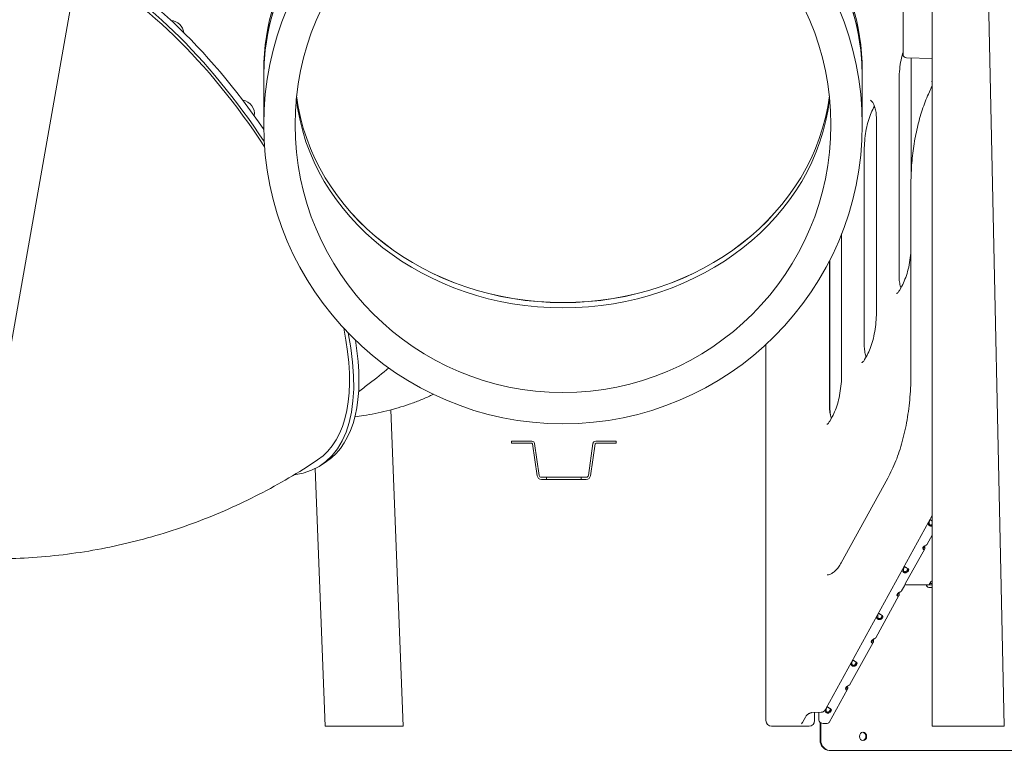
# Model space of a CAD drawing. Units: millimetres. Extents: x -22838 to 20263, y -9965 to 8814.
# Drawn here: x -6082 to -4668, y 527 to 1577 of the extents above; entities that cross this region are included whole.
import ezdxf

# ---------------------------------------------------------------- set-up
doc = ezdxf.new("R2010")
doc.units = ezdxf.units.MM

msp = doc.modelspace()

# ---------------------------------------------------------------- linework, layer by layer
at = {"color": 0, "linetype": 'Continuous', "lineweight": 0, "extrusion": (0, 1, 0)}
for p, q in [((-4667.6, 561.4), (-4713.3, 2685.1)), ((-4771.1, 2497.4), (-4771.1, 561.4)), ((-6191.6, 561.4), (-5869.8, 2387.4)), ((-4771.1, 1521.4), (-4808.2, 1522.4)), ((-4801.4, 1522.2), (-4801.4, 1355.4)), ((-5731.7, 1503.8), (-5731.7, 1496.3)), ((-4871.7, 1503.8), (-4871.7, 1496.3)), ((-5731.7, 1496.3), (-5731.7, 1426.2)), ((-4871.7, 1426.2), (-4871.7, 1496.3)), ((-4818.8, 1488.6), (-4818.8, 1208.4)), ((-4771.1, 1482.7), (-4776.7, 1470.3)), ((-4854.1, 1453), (-4855.4, 1450.6)), ((-4851.4, 1436.4), (-4851.4, 1156.1)), ((-4868.8, 1389.3), (-4868.8, 1109)), ((-4801.8, 1339.2), (-4801.8, 1068.5)), ((-4901.4, 1269.3), (-4901.4, 1067.6)), ((-4918.8, 1230.7), (-4918.8, 1020.5)), ((-4918.5, 1221.7), (-4918.5, 1028.3)), ((-4814.8, 1194.2), (-4818.3, 1187.8)), ((-5010, 569.4), (-5010, 1110.3)), ((-4864.8, 1094.8), (-4868.3, 1088.5)), ((-5549, 1016.2), (-5531.1, 561.4)), ((-4914.8, 1006.3), (-4918.3, 1000)), ((-5346.4, 971.2), (-5375.5, 971.2)), ((-5375.5, 971.2), (-5375.5, 968.2)), ((-5346.4, 968.2), (-5375.5, 968.2)), ((-5338.7, 921.3), (-5345.4, 967.3)), ((-5335.8, 921.7), (-5342.4, 967.7)), ((-5258.6, 967.7), (-5265.2, 921.7)), ((-5255.6, 967.3), (-5262.3, 921.3)), ((-5225.5, 971.2), (-5254.6, 971.2)), ((-5225.5, 968.2), (-5254.6, 968.2)), ((-5225.5, 971.2), (-5225.5, 968.2)), ((-5641.7, 941.8), (-5649.2, 936.8)), ((-5657.8, 931.8), (-5643.2, 561.4)), ((-5325.5, 919.2), (-5332.8, 919.2)), ((-5325.5, 916.2), (-5332.8, 916.2)), ((-5325.5, 916.2), (-5325.5, 919.2)), ((-5325.5, 919.2), (-5275.5, 919.2)), ((-5325.5, 916.2), (-5275.5, 916.2)), ((-5268.2, 919.2), (-5275.5, 919.2)), ((-5275.5, 916.2), (-5275.5, 919.2)), ((-5268.2, 916.2), (-5275.5, 916.2)), ((-4834.9, 918.2), (-4901.9, 796.3)), ((-4923.9, 586.4), (-4771.1, 864.1)), ((-4771.5, 849.4), (-4772.1, 850.6)), ((-4771.1, 851.6), (-4771.2, 851.4)), ((-4778.3, 823.1), (-4771.1, 836.1)), ((-4809.8, 765.9), (-4782, 816.4)), ((-4781.7, 819.3), (-4783.1, 819.3)), ((-4808.5, 782.2), (-4809.1, 783.4)), ((-4806.1, 787.9), (-4808.2, 784.1)), ((-4810, 765.5), (-4811.2, 763.2)), ((-4810.4, 764.7), (-4775.4, 764.7)), ((-4775.4, 764.7), (-4773.6, 764.7)), ((-4774.5, 766.7), (-4773.6, 766.7)), ((-4773.6, 766.7), (-4771.1, 766.7)), ((-4773.6, 764.7), (-4771.1, 764.7)), ((-4818.7, 752), (-4820.1, 752)), ((-4815.3, 755.8), (-4811.2, 763.2)), ((-4776.2, 760.9), (-4771.1, 760.9)), ((-4852.3, 688.6), (-4819, 749.1)), ((-4845.5, 714.9), (-4846.1, 716.1)), ((-4843.1, 720.7), (-4845.2, 716.9)), ((-4889.3, 621.4), (-4856, 681.9)), ((-4855.7, 684.8), (-4857.1, 684.8)), ((-4880.1, 653.5), (-4882.2, 649.6)), ((-4882.5, 647.7), (-4883.1, 648.9)), ((-4919.4, 566.6), (-4893, 614.6)), ((-4892.7, 617.5), (-4894.1, 617.5)), ((-4930.5, 581.4), (-4944.2, 580.8)), ((-4940.1, 569.4), (-4940.1, 581)), ((-4934, 569.6), (-4934, 581.3)), ((-4919.6, 580.4), (-4920.1, 581.6)), ((-4917.1, 586.2), (-4919.2, 582.4)), ((-4953.3, 574.3), (-4956.9, 567.8)), ((-4933.6, 568.7), (-4934, 569.6)), ((-4932.2, 567), (-4932.2, 541.6)), ((-4931.2, 566.2), (-4931.2, 541.6)), ((-5643.2, 561.4), (-5607.7, 561.4)), ((-5607.7, 561.4), (-5531.1, 561.4)), ((-5000.4, 561.4), (-5002, 561.4)), ((-5000.4, 561.4), (-4982.8, 561.4)), ((-4982.8, 561.4), (-4962.8, 561.4)), ((-4959.7, 561.4), (-4950.1, 561.4)), ((-4948.1, 561.4), (-4950.1, 561.4)), ((-4922, 565.2), (-4927.9, 565.2)), ((-4771.1, 561.4), (-4763.5, 561.4)), ((-4763.5, 561.4), (-4667.6, 561.4)), ((-4919.3, 526.6), (-4918.3, 526.6)), ((-4918.3, 526.6), (-4381.3, 526.6))]:
    msp.add_line(p, q, dxfattribs=at)
at = {"color": 0, "linetype": 'Continuous', "lineweight": 0, "extrusion": (0, 0, -1)}
msp.add_circle((5301.7, 1426.2), 430, dxfattribs=at)
at = {"color": 0, "linetype": 'Continuous', "lineweight": 0}
msp.add_circle((-5301.7, 1426.2), 385, dxfattribs=at)
at = {"color": 0, "linetype": 'Continuous', "lineweight": 0, "extrusion": (0, 0, -1)}
for centre, radius, start, end in [((5865.9, 1556.5), 19.5, 93.8048, 173.7829), ((5764.5, 1442), 19.5, 97.8966, 189.4923), ((5002, 569.4), 8, 270, 0), ((4948.1, 569.4), 8, 180, 270)]:
    msp.add_arc(centre, radius, start, end, dxfattribs=at)
at = {"color": 0, "linetype": 'Continuous', "lineweight": 0}
for centre, radius, start, end in [((-4808.1, 1527.4), 5, 180, 268.5), ((-5346.4, 967.2), 4, 8.2072, 90), ((-5346.4, 967.2), 1, 8.2072, 90), ((-5254.6, 967.2), 4, 90, 171.7928), ((-5254.6, 967.2), 1, 90, 171.7928), ((-5332.8, 922.2), 6, 188.2072, 270), ((-5332.8, 922.2), 3, 188.2072, 270), ((-5268.2, 922.2), 3, 270, 351.7928), ((-5268.2, 922.2), 6, 270, 351.7928)]:
    msp.add_arc(centre, radius, start, end, dxfattribs=at)
at = {"color": 0, "linetype": 'Continuous', "lineweight": 0, "extrusion": (0, 0, -1)}
for centre, major_axis, ratio, start_param, end_param in [((-5301.7, 1503.8), (-430, 0), 0.866025, 0, 3.141593), ((-5892.7, 1302), (238.5, -357.8), 0.433013, -2.529951, -1.540096), ((-5301.7, 1503.8), (385, 0), 0.866025, 0.108162, 3.033431), ((-5892.7, 1302), (238.5, -357.8), 0.433013, -0.820389, 0), ((-4774.7, 853.5), (0, 5), 0.5, -1.688119, -1.646662), ((-4773, 853.5), (0, 5), 0.5, -1.688119, -0.373189), ((-4774.7, 853.5), (0, 5), 0.5, 0.171032, 0.213081), ((-4773.2, 853.6), (-4.55, -2.07), 0.582362, -1.772427, -1.528531), ((-4772.5, 852.1), (-4.55, -2.07), 0.582362, -1.618303, -1.528531), ((-4780.1, 818.5), (-4.55, -2.07), 0.582362, -0.288139, 1.613062), ((-4780.8, 820), (-4.55, -2.07), 0.582362, -0.288139, -0.282944), ((-4811.7, 786.2), (0, 5), 0.5, -1.688119, -1.654149), ((-4810, 786.2), (0, 5), 0.5, -1.688119, -0.373189), ((-4811.7, 786.2), (0, 5), 0.5, 0.178519, 0.213081), ((-4810.2, 786.4), (4.55, 2.07), 0.582362, 0.282944, 1.613062), ((-4809.5, 784.9), (4.55, 2.07), 0.582362, -0.288139, 1.613062), ((-4817.1, 751.3), (-4.55, -2.07), 0.582362, -0.288139, 1.613062), ((-4817.8, 752.8), (-4.55, -2.07), 0.582362, -0.288139, -0.282944), ((-4847, 719), (0, 5), 0.5, -1.688119, -0.373189), ((-4848.7, 719), (0, 5), 0.5, 0.185964, 0.213081), ((-4848.7, 719), (0, 5), 0.5, -1.688119, -1.661594), ((-4847.2, 719.1), (4.55, 2.07), 0.582362, 0.282944, 1.613062), ((-4846.6, 717.6), (4.55, 2.07), 0.582362, -0.288139, 1.613062), ((-4854.1, 684), (-4.55, -2.07), 0.582362, -0.288139, 1.613062), ((-4854.8, 685.5), (-4.55, -2.07), 0.582362, -0.288139, -0.282944), ((-4885.7, 651.7), (0, 5), 0.5, -1.688119, -1.668997), ((-4884, 651.7), (0, 5), 0.5, -1.688119, -0.373189), ((-4885.7, 651.7), (0, 5), 0.5, 0.193367, 0.213081), ((-4884.2, 651.9), (4.55, 2.07), 0.582362, 0.282944, 1.613062), ((-4883.6, 650.4), (4.55, 2.07), 0.582362, -0.288139, 1.613062), ((-4891.1, 616.8), (-4.55, -2.07), 0.582362, -0.288139, 1.613062), ((-4891.8, 618.3), (-4.55, -2.07), 0.582362, -0.288139, -0.282944), ((-4922.7, 584.5), (0, 5), 0.5, -1.688119, -1.595695), ((-4921, 584.5), (0, 5), 0.5, -1.688119, -0.373189), ((-4922.7, 584.5), (0, 5), 0.5, 0.20073, 0.213081), ((-4921.2, 584.6), (4.55, 2.07), 0.582362, 0.282944, 1.613062), ((-4920.6, 583.2), (4.55, 2.07), 0.582362, -0.288139, 1.613062), ((-4929.5, 568.7), (-4.12, 2.27), 0.640979, -2.280246, -0.70945), ((-4923.6, 568.7), (4.12, -2.27), 0.640979, 0.076913, 0.861346)]:
    msp.add_ellipse(centre, major_axis=major_axis, ratio=ratio, start_param=start_param, end_param=end_param, dxfattribs=at)
at = {"color": 0, "linetype": 'Continuous', "lineweight": 0}
for centre, major_axis, ratio, start_param, end_param in [((-5301.7, 1496.3), (-430, 0), 0.866025, -1.570796, 0), ((-5301.7, 1496.3), (430, 0), 0.866025, 0, 3.141593), ((-5301.7, 1496.3), (430, 0), 0.866025, 0, 1.570796), ((-5892.7, 1302), (-243.5, 365.2), 0.433013, -1.585254, -0.623657), ((-5885.2, 1307), (243.5, -365.2), 0.433013, 1.589602, 2.540641), ((-5301.7, 1496.3), (-385, 0), 0.866025, 0.097667, 3.043926), ((-5301.7, 1496.3), (-385, 0), 0.866025, 0.097667, 3.043926), ((-5301.7, 1503.9), (-385, 0), 0.866025, 0.108238, 3.033355), ((-5892.7, 1302), (243.5, -365.2), 0.433013, -0.212647, 0.810802), ((-5885.2, 1307), (243.5, -365.2), 0.433013, 0, 0.765073), ((-4779.2, 819.8), (0, -5), 0.5, -1.811805, -1.453473), ((-4780.9, 819.8), (0, -5), 0.5, -1.564572, -1.453473), ((-4770.7, 766.5), (0, 4), 0.866025, 0.131125, 0.757591), ((-4817.9, 752.6), (0, -5), 0.5, -1.564572, -1.453473), ((-4816.2, 752.6), (0, -5), 0.5, -1.811805, -1.453473), ((-4776.2, 764.9), (0, -4), 0.866025, -0.757591, 0), ((-4854.9, 685.4), (0, -5), 0.5, -1.564572, -1.453473), ((-4853.2, 685.4), (0, -5), 0.5, -1.811805, -1.453473), ((-4891.9, 618.1), (0, -5), 0.5, -1.564572, -1.453473), ((-4890.2, 618.1), (0, -5), 0.5, -1.811805, -1.453473), ((-4954.6, 571.2), (-4.38, -6.62), 0.000526, -0.809132, -0.801177), ((-4871.6, 546.6), (0, -6), 0.866025, 0.096374, 3.045218), ((-4919.3, 541.6), (0, -15), 0.866025, -1.570796, 0), ((-4918.3, 541.6), (0, -15), 0.866025, -1.570796, 0)]:
    msp.add_ellipse(centre, major_axis=major_axis, ratio=ratio, start_param=start_param, end_param=end_param, dxfattribs=at)
msp.add_ellipse((-4870.6, 546.6), major_axis=(0, -6), ratio=0.866025, dxfattribs=at)
for points, knots in [([(-4813.1, 1560.4), (-4813.1, 1563.7), (-4813.1, 1567.1), (-4813.1, 1570.4), (-4813.1, 1583.7), (-4813.1, 1597.1), (-4813.1, 1610.4), (-4813.1, 1616.1), (-4813.1, 1621.7), (-4813.1, 1627.4)], [0, 0, 0, 0, 0.01, 0.01, 0.01, 0.05, 0.05, 0.05, 0.06701474, 0.06701474, 0.06701474, 0.06701474]), ([(-4813.1, 1527.4), (-4813.1, 1527.4), (-4813.1, 1527.5), (-4813.1, 1527.7), (-4813.1, 1527.8), (-4813.1, 1528.3), (-4813.1, 1528.5), (-4813.1, 1528.9), (-4813.1, 1529), (-4813.1, 1529.2), (-4813.1, 1529.2), (-4813.1, 1529.3), (-4813.1, 1529.5), (-4813.1, 1529.7), (-4813.1, 1530.3), (-4813.1, 1530.8), (-4813.1, 1531.8), (-4813.1, 1532.4), (-4813.1, 1533.3), (-4813.1, 1533.6), (-4813.1, 1534), (-4813.1, 1534.2), (-4813.1, 1534.5), (-4813.1, 1534.7), (-4813.1, 1535.6), (-4813.1, 1536.3), (-4813.1, 1537.8), (-4813.1, 1538.6), (-4813.1, 1540.3), (-4813.1, 1541.1), (-4813.1, 1542.3), (-4813.1, 1542.5), (-4813.1, 1542.8), (-4813.1, 1543), (-4813.1, 1543.2), (-4813.1, 1543.8), (-4813.1, 1544.4), (-4813.1, 1545.8), (-4813.1, 1547.7), (-4813.1, 1549.8), (-4813.1, 1551.3), (-4813.1, 1551.8), (-4813.1, 1552.6), (-4813.1, 1552.9), (-4813.1, 1553.4), (-4813.1, 1553.7), (-4813.1, 1555), (-4813.1, 1556.1), (-4813.1, 1558.2), (-4813.1, 1559.3), (-4813.1, 1560.4)], [0, 0, 0, 0, 0.0625, 0.0625, 0.125, 0.125, 0.1875, 0.1875, 0.203125, 0.210938, 0.210938, 0.21875, 0.21875, 0.25, 0.25, 0.3125, 0.3125, 0.375, 0.375, 0.40625, 0.40625, 0.421875, 0.421875, 0.4375, 0.4375, 0.5, 0.5, 0.5625, 0.5625, 0.625, 0.625, 0.640625, 0.640625, 0.648437, 0.648437, 0.65625, 0.6875, 0.6875, 0.75, 0.8125, 0.8125, 0.84375, 0.84375, 0.859375, 0.859375, 0.875, 0.875, 0.9375, 0.9375, 1, 1, 1, 1]), ([(-4813.1, 1530.8), (-4813.3, 1530.1), (-4813.5, 1529.4), (-4814.8, 1524.7), (-4815.7, 1520.4), (-4817.3, 1511.7), (-4817.8, 1507.2), (-4818.6, 1498), (-4818.8, 1493.3), (-4818.8, 1488.6)], [1.0419098, 1.0419098, 1.0419098, 1.0419098, 1.0710076, 1.0710076, 1.2376038, 1.2376038, 1.4042001, 1.4042001, 1.5707963, 1.5707963, 1.5707963, 1.5707963]), ([(-4771.1, 1489), (-4771.4, 1488.7), (-4771.6, 1488.6), (-4772, 1488.3), (-4772.2, 1488.3), (-4772.4, 1488.2), (-4772.4, 1488.2), (-4772.4, 1488.2)], [2.7335654, 2.7335654, 2.7335654, 2.7335654, 2.8464666, 2.8464666, 2.9940296, 2.9940296, 3.1415927, 3.1415927, 3.1415927, 3.1415927]), ([(-4859.9, 1461.4), (-4859.9, 1461.4), (-4859.7, 1461.4), (-4858.7, 1460.7), (-4858, 1460.1), (-4856.5, 1458.1), (-4855.7, 1456.8), (-4854.2, 1453.5), (-4853.5, 1451.5), (-4852.4, 1447), (-4851.9, 1444.5), (-4851.5, 1440), (-4851.4, 1438.2), (-4851.4, 1436.4)], [0, 0, 0, 0, 0.314159, 0.314159, 0.588064, 0.588064, 0.836633, 0.836633, 1.101064, 1.101064, 1.380642, 1.380642, 1.570796, 1.570796, 1.570796, 1.570796]), ([(-4776.7, 1470.3), (-4779.9, 1463), (-4782.8, 1455.4), (-4788.1, 1439.4), (-4790.5, 1431), (-4794.5, 1413.6), (-4796.3, 1404.7), (-4799, 1386.4), (-4800, 1377.1), (-4801.4, 1358.3), (-4801.8, 1348.7), (-4801.8, 1339.2)], [0.8411041, 0.8411041, 0.8411041, 0.8411041, 0.9870426, 0.9870426, 1.132981, 1.132981, 1.2789195, 1.2789195, 1.4248579, 1.4248579, 1.5707963, 1.5707963, 1.5707963, 1.5707963]), ([(-4855.4, 1450.6), (-4857, 1447.6), (-4858.6, 1444.3), (-4861.3, 1437.2), (-4862.6, 1433.4), (-4864.8, 1425.3), (-4865.7, 1421.1), (-4867.3, 1412.3), (-4867.8, 1407.8), (-4868.6, 1398.6), (-4868.8, 1394), (-4868.8, 1389.3)], [0.7378151, 0.7378151, 0.7378151, 0.7378151, 0.9044113, 0.9044113, 1.0710076, 1.0710076, 1.2376038, 1.2376038, 1.4042001, 1.4042001, 1.5707963, 1.5707963, 1.5707963, 1.5707963]), ([(-4801.8, 1244.9), (-4801.8, 1243.7), (-4801.9, 1242.6), (-4802.4, 1236.9), (-4803, 1232.4), (-4804.5, 1223.6), (-4805.4, 1219.4), (-4807.6, 1211.3), (-4808.9, 1207.5), (-4811.7, 1200.4), (-4813.2, 1197.1), (-4814.8, 1194.2)], [1.6969753, 1.6969753, 1.6969753, 1.6969753, 1.7373926, 1.7373926, 1.9039888, 1.9039888, 2.0705851, 2.0705851, 2.2371813, 2.2371813, 2.4037776, 2.4037776, 2.4037776, 2.4037776]), ([(-4818.8, 1208.4), (-4818.8, 1205.6), (-4818.6, 1202.8), (-4817.8, 1197.5), (-4817.2, 1195.1), (-4816.4, 1192.5), (-4816.3, 1192.1), (-4816.2, 1191.8)], [1.5707963, 1.5707963, 1.5707963, 1.5707963, 1.8603725, 1.8603725, 2.1462539, 2.1462539, 2.1959801, 2.1959801, 2.1959801, 2.1959801]), ([(-4818.3, 1187.8), (-4818.8, 1187), (-4819.2, 1186.3), (-4820.1, 1185.2), (-4820.5, 1184.7), (-4821.2, 1184), (-4821.5, 1183.8), (-4822, 1183.5), (-4822.2, 1183.4), (-4822.4, 1183.4), (-4822.4, 1183.4), (-4822.4, 1183.4)], [2.4037776, 2.4037776, 2.4037776, 2.4037776, 2.5513406, 2.5513406, 2.6989036, 2.6989036, 2.8464666, 2.8464666, 2.9940296, 2.9940296, 3.1415927, 3.1415927, 3.1415927, 3.1415927]), ([(-4851.4, 1156.1), (-4851.4, 1151.4), (-4851.6, 1146.8), (-4852.4, 1137.6), (-4853, 1133.1), (-4854.5, 1124.3), (-4855.4, 1120.1), (-4857.6, 1112), (-4858.9, 1108.2), (-4861.7, 1101.1), (-4863.2, 1097.8), (-4864.8, 1094.8)], [1.5707963, 1.5707963, 1.5707963, 1.5707963, 1.7373926, 1.7373926, 1.9039888, 1.9039888, 2.0705851, 2.0705851, 2.2371813, 2.2371813, 2.4037776, 2.4037776, 2.4037776, 2.4037776]), ([(-4868.8, 1109), (-4868.8, 1106.2), (-4868.6, 1103.4), (-4867.8, 1098.2), (-4867.2, 1095.7), (-4866.4, 1093.2), (-4866.3, 1092.8), (-4866.2, 1092.4)], [1.5707963, 1.5707963, 1.5707963, 1.5707963, 1.8603725, 1.8603725, 2.1462539, 2.1462539, 2.1959801, 2.1959801, 2.1959801, 2.1959801]), ([(-5595.4, 1042.3), (-5590.2, 1046.1), (-5585.1, 1050.1), (-5570.5, 1061.4), (-5561.1, 1068.9), (-5551.9, 1076.5)], [3.78119479, 3.78119479, 3.78119479, 3.78119479, 3.81467977, 3.81467977, 3.87762061, 3.87762061, 3.87762061, 3.87762061]), ([(-4868.3, 1088.5), (-4868.8, 1087.7), (-4869.2, 1087), (-4870.1, 1085.8), (-4870.5, 1085.4), (-4871.2, 1084.7), (-4871.5, 1084.4), (-4872, 1084.2), (-4872.2, 1084.1), (-4872.4, 1084), (-4872.4, 1084), (-4872.4, 1084)], [2.4037776, 2.4037776, 2.4037776, 2.4037776, 2.5513406, 2.5513406, 2.6989036, 2.6989036, 2.8464666, 2.8464666, 2.9940296, 2.9940296, 3.1415927, 3.1415927, 3.1415927, 3.1415927]), ([(-4901.4, 1067.6), (-4901.4, 1062.9), (-4901.6, 1058.3), (-4902.4, 1049.1), (-4903, 1044.6), (-4904.5, 1035.8), (-4905.4, 1031.6), (-4907.6, 1023.5), (-4908.9, 1019.7), (-4911.7, 1012.6), (-4913.2, 1009.3), (-4914.8, 1006.3)], [1.5707963, 1.5707963, 1.5707963, 1.5707963, 1.7373926, 1.7373926, 1.9039888, 1.9039888, 2.0705851, 2.0705851, 2.2371813, 2.2371813, 2.4037776, 2.4037776, 2.4037776, 2.4037776]), ([(-4801.8, 1068.5), (-4801.8, 1057.2), (-4802.2, 1045.8), (-4804.1, 1023.5), (-4805.5, 1012.4), (-4809.2, 991.1), (-4811.5, 980.7), (-4816.9, 960.9), (-4820, 951.5), (-4827, 933.9), (-4830.8, 925.7), (-4834.9, 918.2)], [1.5707963, 1.5707963, 1.5707963, 1.5707963, 1.7373926, 1.7373926, 1.9039888, 1.9039888, 2.0705851, 2.0705851, 2.2371813, 2.2371813, 2.4037776, 2.4037776, 2.4037776, 2.4037776]), ([(-5487.8, 1038.6), (-5489.1, 1038), (-5490.5, 1037.3), (-5496.8, 1034.4), (-5501.8, 1032.3), (-5512.1, 1028.1), (-5517.3, 1026.2), (-5527.8, 1022.5), (-5533.2, 1020.8), (-5543.9, 1017.5), (-5549.3, 1016.1), (-5560.3, 1013.3), (-5565.9, 1012.1), (-5577, 1009.8), (-5582.7, 1008.8), (-5592.4, 1007.2), (-5596.5, 1006.7), (-5600.6, 1006.2)], [459.787761, 459.787761, 459.787761, 459.787761, 464.8266, 464.8266, 483.787975, 483.787975, 502.786147, 502.786147, 521.822852, 521.822852, 540.899146, 540.899146, 560.015429, 560.015429, 579.171475, 579.171475, 592.930178, 592.930178, 592.930178, 592.930178]), ([(-4918.8, 1020.5), (-4918.8, 1017.8), (-4918.6, 1015), (-4917.8, 1009.7), (-4917.2, 1007.2), (-4916.4, 1004.7), (-4916.3, 1004.3), (-4916.2, 1004)], [1.5707963, 1.5707963, 1.5707963, 1.5707963, 1.8603725, 1.8603725, 2.1462539, 2.1462539, 2.1959801, 2.1959801, 2.1959801, 2.1959801]), ([(-4918.3, 1000), (-4918.8, 999.2), (-4919.2, 998.5), (-4920.1, 997.3), (-4920.5, 996.9), (-4921.2, 996.2), (-4921.5, 996), (-4922, 995.7), (-4922.2, 995.6), (-4922.4, 995.5), (-4922.4, 995.5), (-4922.4, 995.5)], [2.4037776, 2.4037776, 2.4037776, 2.4037776, 2.5513406, 2.5513406, 2.6989036, 2.6989036, 2.8464666, 2.8464666, 2.9940296, 2.9940296, 3.1415927, 3.1415927, 3.1415927, 3.1415927]), ([(-5654.2, 944.2), (-5681.2, 926.2), (-5709.3, 909.7), (-5767.4, 879.8), (-5797.4, 866.5), (-5858.9, 843.4), (-5890.4, 833.6), (-5954.6, 817.9), (-5987.1, 811.9), (-6052.9, 804), (-6086, 801.9), (-6119.1, 801.9)], [2.6179939, 2.6179939, 2.6179939, 2.6179939, 2.7227136, 2.7227136, 2.8274334, 2.8274334, 2.9321531, 2.9321531, 3.0368729, 3.0368729, 3.1415927, 3.1415927, 3.1415927, 3.1415927]), ([(-4777.2, 852.9), (-4777.1, 852.2), (-4776.9, 851.6), (-4776.4, 850.8), (-4776.2, 850.6), (-4775.9, 850.3), (-4775.8, 850.2), (-4775.7, 850.2), (-4775.7, 850.1), (-4775.6, 850.1), (-4775.5, 850), (-4775.3, 849.9), (-4774.9, 849.6), (-4774.6, 849.5), (-4774.2, 849.3), (-4774, 849.3), (-4773.8, 849.2), (-4773.8, 849.2), (-4773.7, 849.2), (-4773.7, 849.2), (-4773.7, 849.2), (-4773.7, 849.2), (-4773.6, 849.2), (-4773.5, 849.2), (-4773.2, 849.2), (-4772.9, 849.2), (-4772.3, 849.2), (-4771.9, 849.3), (-4771.5, 849.4)], [0, 0, 0, 0, 0.25, 0.25, 0.375, 0.375, 0.40625, 0.421875, 0.421875, 0.4375, 0.4375, 0.5, 0.5, 0.625, 0.625, 0.6875, 0.6875, 0.703125, 0.710938, 0.710938, 0.714844, 0.714844, 0.71875, 0.75, 0.75, 0.875, 0.875, 1, 1, 1, 1]), ([(-4775.4, 852.9), (-4775.4, 852.4), (-4775.4, 852), (-4775.1, 851.5), (-4775, 851.3), (-4774.9, 851.2), (-4774.8, 851.1), (-4774.8, 851.1), (-4774.8, 851.1), (-4774.7, 851), (-4774.7, 851), (-4774.6, 850.9), (-4774.5, 850.9), (-4774.3, 850.7), (-4774.1, 850.7), (-4773.9, 850.6), (-4773.8, 850.6), (-4773.6, 850.6), (-4773.6, 850.6), (-4773.6, 850.6), (-4773.6, 850.6), (-4773.6, 850.6), (-4773.6, 850.6), (-4773.5, 850.6), (-4773.5, 850.6), (-4773.5, 850.6), (-4773.5, 850.6), (-4773.3, 850.6), (-4773.1, 850.6), (-4772.7, 850.7), (-4772.5, 850.8), (-4772.2, 850.9)], [0, 0, 0, 0, 0.25, 0.25, 0.375, 0.375, 0.40625, 0.40625, 0.421875, 0.421875, 0.4375, 0.4375, 0.5, 0.5, 0.625, 0.625, 0.6875, 0.6875, 0.703125, 0.703125, 0.710938, 0.710938, 0.714844, 0.714844, 0.71875, 0.71875, 0.75, 0.75, 0.875, 0.875, 1, 1, 1, 1]), ([(-4771.1, 856.3), (-4771.3, 856.4), (-4771.4, 856.4), (-4771.8, 856.7), (-4772.1, 856.9), (-4772.4, 857.1), (-4772.6, 857.2), (-4772.7, 857.3), (-4772.8, 857.4), (-4772.8, 857.4), (-4772.8, 857.4), (-4772.8, 857.4), (-4772.8, 857.4), (-4772.9, 857.4), (-4772.9, 857.5), (-4773.2, 857.6), (-4773.4, 857.8), (-4773.8, 858), (-4774, 858.2), (-4774.2, 858.4)], [0.439964, 0.439964, 0.439964, 0.439964, 0.5, 0.5, 0.625, 0.625, 0.6875, 0.6875, 0.703125, 0.7109375, 0.7109375, 0.7148437, 0.7148437, 0.71875, 0.75, 0.75, 0.875, 0.875, 1, 1, 1, 1]), ([(-4778.3, 823.1), (-4778.3, 823), (-4778.3, 823), (-4778.5, 822.7), (-4778.7, 822.6), (-4778.9, 822.3), (-4779, 822.3), (-4779.2, 822.2), (-4779.2, 822.1), (-4779.3, 822.1), (-4779.3, 822.1), (-4779.3, 822.1), (-4779.3, 822.1), (-4779.3, 822.1), (-4779.4, 822), (-4779.6, 821.9), (-4779.8, 821.8), (-4780.4, 821.5), (-4780.7, 821.4), (-4781.1, 821.3)], [0.4526789, 0.4526789, 0.4526789, 0.4526789, 0.5, 0.5, 0.625, 0.625, 0.6875, 0.6875, 0.703125, 0.7109375, 0.7109375, 0.7148437, 0.7148437, 0.71875, 0.75, 0.75, 0.875, 0.875, 1, 1, 1, 1]), ([(-4784.8, 817.3), (-4784.6, 817.1), (-4784.4, 816.9), (-4784.2, 816.9), (-4784.1, 817), (-4784, 817), (-4784, 817), (-4783.9, 817.1), (-4783.9, 817.1), (-4783.9, 817.1), (-4783.9, 817.1), (-4783.8, 817.1), (-4783.8, 817.2), (-4783.7, 817.3), (-4783.6, 817.4), (-4783.6, 817.7), (-4783.6, 817.7), (-4783.5, 817.8), (-4783.5, 817.8), (-4783.5, 817.9), (-4783.5, 817.9), (-4783.5, 817.9), (-4783.5, 817.9), (-4783.5, 817.9), (-4783.5, 817.9), (-4783.5, 817.9), (-4783.5, 818), (-4783.5, 818.1), (-4783.4, 818.3), (-4783.4, 818.7), (-4783.4, 819), (-4783.4, 819.3)], [0, 0, 0, 0, 0.25, 0.25, 0.375, 0.375, 0.40625, 0.40625, 0.421875, 0.421875, 0.4375, 0.4375, 0.5, 0.5, 0.625, 0.625, 0.6875, 0.6875, 0.703125, 0.703125, 0.710938, 0.710938, 0.714844, 0.714844, 0.71875, 0.71875, 0.75, 0.75, 0.875, 0.875, 1, 1, 1, 1]), ([(-4784.2, 815.8), (-4783.8, 815.6), (-4783.4, 815.5), (-4782.8, 815.6), (-4782.6, 815.7), (-4782.5, 815.8), (-4782.4, 815.8), (-4782.3, 815.9), (-4782.3, 815.9), (-4782.3, 815.9), (-4782.2, 816), (-4782.1, 816.1), (-4782, 816.4), (-4781.9, 816.6), (-4781.7, 816.9), (-4781.7, 817), (-4781.7, 817.2), (-4781.7, 817.2), (-4781.7, 817.2), (-4781.7, 817.3), (-4781.7, 817.3), (-4781.7, 817.3), (-4781.6, 817.3), (-4781.6, 817.4), (-4781.6, 817.6), (-4781.6, 817.9), (-4781.6, 818.5), (-4781.6, 818.9), (-4781.7, 819.3)], [0, 0, 0, 0, 0.25, 0.25, 0.375, 0.375, 0.40625, 0.421875, 0.421875, 0.4375, 0.4375, 0.5, 0.5, 0.625, 0.625, 0.6875, 0.6875, 0.703125, 0.710938, 0.710938, 0.714844, 0.714844, 0.71875, 0.75, 0.75, 0.875, 0.875, 1, 1, 1, 1]), ([(-4901.9, 796.3), (-4903.2, 794), (-4904.6, 791.9), (-4907.3, 788.1), (-4908.7, 786.5), (-4911.6, 783.7), (-4913, 782.5), (-4915.7, 780.8), (-4917, 780.1), (-4919.6, 779.2), (-4920.8, 778.9), (-4922, 778.8)], [2.4037776, 2.4037776, 2.4037776, 2.4037776, 2.544108, 2.544108, 2.6844384, 2.6844384, 2.8247689, 2.8247689, 2.9650993, 2.9650993, 3.1054297, 3.1054297, 3.1054297, 3.1054297]), ([(-4814.2, 785.6), (-4814.1, 785), (-4813.9, 784.4), (-4813.4, 783.6), (-4813.2, 783.4), (-4812.9, 783.1), (-4812.8, 783), (-4812.7, 782.9), (-4812.7, 782.9), (-4812.6, 782.9), (-4812.5, 782.7), (-4812.3, 782.6), (-4811.9, 782.4), (-4811.6, 782.2), (-4811.2, 782.1), (-4811, 782), (-4810.8, 782), (-4810.8, 782), (-4810.7, 782), (-4810.7, 782), (-4810.7, 782), (-4810.7, 782), (-4810.6, 782), (-4810.5, 781.9), (-4810.2, 781.9), (-4810, 781.9), (-4809.3, 782), (-4808.9, 782), (-4808.5, 782.2)], [0, 0, 0, 0, 0.25, 0.25, 0.375, 0.375, 0.40625, 0.421875, 0.421875, 0.4375, 0.4375, 0.5, 0.5, 0.625, 0.625, 0.6875, 0.6875, 0.703125, 0.710938, 0.710938, 0.714844, 0.714844, 0.71875, 0.75, 0.75, 0.875, 0.875, 1, 1, 1, 1]), ([(-4812.5, 785.6), (-4812.5, 785.2), (-4812.4, 784.8), (-4812.1, 784.2), (-4812, 784.1), (-4811.9, 783.9), (-4811.8, 783.9), (-4811.8, 783.8), (-4811.8, 783.8), (-4811.7, 783.8), (-4811.7, 783.8), (-4811.6, 783.7), (-4811.5, 783.6), (-4811.3, 783.5), (-4811.1, 783.4), (-4810.9, 783.3), (-4810.8, 783.3), (-4810.7, 783.3), (-4810.6, 783.3), (-4810.6, 783.3), (-4810.6, 783.3), (-4810.6, 783.3), (-4810.6, 783.3), (-4810.6, 783.3), (-4810.6, 783.3), (-4810.5, 783.3), (-4810.5, 783.3), (-4810.3, 783.3), (-4810.1, 783.3), (-4809.7, 783.4), (-4809.5, 783.5), (-4809.2, 783.6)], [0, 0, 0, 0, 0.25, 0.25, 0.375, 0.375, 0.40625, 0.40625, 0.421875, 0.421875, 0.4375, 0.4375, 0.5, 0.5, 0.625, 0.625, 0.6875, 0.6875, 0.703125, 0.703125, 0.710938, 0.710938, 0.714844, 0.714844, 0.71875, 0.71875, 0.75, 0.75, 0.875, 0.875, 1, 1, 1, 1]), ([(-4805.5, 787.6), (-4805.9, 787.8), (-4806.4, 788.1), (-4807.2, 788.5), (-4807.4, 788.6), (-4807.8, 788.8), (-4807.9, 788.9), (-4808, 788.9), (-4808, 789), (-4808.1, 789), (-4808.3, 789.1), (-4808.4, 789.2), (-4808.8, 789.5), (-4809.1, 789.6), (-4809.5, 789.9), (-4809.6, 790), (-4809.7, 790.1), (-4809.8, 790.1), (-4809.8, 790.1), (-4809.8, 790.1), (-4809.8, 790.2), (-4809.8, 790.2), (-4809.9, 790.2), (-4809.9, 790.2), (-4810.2, 790.4), (-4810.4, 790.5), (-4810.8, 790.8), (-4811, 790.9), (-4811.2, 791.1)], [0, 0, 0, 0, 0.25, 0.25, 0.375, 0.375, 0.40625, 0.421875, 0.421875, 0.4375, 0.4375, 0.5, 0.5, 0.625, 0.625, 0.6875, 0.6875, 0.703125, 0.710938, 0.710938, 0.714844, 0.714844, 0.71875, 0.75, 0.75, 0.875, 0.875, 1, 1, 1, 1]), ([(-4778.6, 762), (-4779, 762.3), (-4779.2, 762.7), (-4779.4, 763.2), (-4779.4, 763.3), (-4779.4, 763.6), (-4779.4, 763.6), (-4779.4, 763.8), (-4779.4, 763.8), (-4779.3, 763.9), (-4779.3, 763.9), (-4779.3, 763.9), (-4779.3, 763.9), (-4779.2, 764.2), (-4778.9, 764.4), (-4778.2, 764.7), (-4777.8, 764.7), (-4777.3, 764.7)], [0, 0, 0, 0, 0.25, 0.25, 0.375, 0.375, 0.4375, 0.4375, 0.46875, 0.484375, 0.492187, 0.492187, 0.5, 0.5, 0.75, 0.75, 1, 1, 1, 1]), ([(-4775.4, 764.7), (-4775.5, 764.7), (-4775.5, 764.8), (-4775.3, 765.1), (-4775.2, 765.3), (-4775.1, 765.6), (-4775.1, 765.7), (-4774.9, 765.9), (-4774.9, 766), (-4774.7, 766.4), (-4774.6, 766.6), (-4774.4, 767), (-4774.3, 767.2), (-4774.2, 767.4), (-4774.1, 767.5), (-4774.1, 767.6), (-4774.1, 767.7), (-4774, 767.7), (-4774, 767.7), (-4774, 767.7), (-4774, 767.7), (-4773.9, 767.9), (-4773.8, 768.2), (-4773.4, 768.8), (-4773.3, 769.1), (-4773, 769.4)], [0, 0, 0, 0, 0.25, 0.25, 0.375, 0.375, 0.4375, 0.4375, 0.5, 0.5, 0.625, 0.625, 0.6875, 0.6875, 0.71875, 0.734375, 0.742188, 0.746094, 0.748047, 0.748047, 0.75, 0.75, 0.875, 0.875, 1, 1, 1, 1]), ([(-4821.8, 750), (-4821.6, 749.8), (-4821.5, 749.7), (-4821.2, 749.7), (-4821.1, 749.7), (-4821, 749.8), (-4821, 749.8), (-4820.9, 749.8), (-4820.9, 749.8), (-4820.9, 749.8), (-4820.9, 749.8), (-4820.9, 749.9), (-4820.8, 749.9), (-4820.7, 750.1), (-4820.7, 750.2), (-4820.6, 750.4), (-4820.6, 750.5), (-4820.5, 750.6), (-4820.5, 750.6), (-4820.5, 750.6), (-4820.5, 750.6), (-4820.5, 750.6), (-4820.5, 750.7), (-4820.5, 750.7), (-4820.5, 750.7), (-4820.5, 750.7), (-4820.5, 750.7), (-4820.5, 750.9), (-4820.4, 751.1), (-4820.4, 751.5), (-4820.4, 751.7), (-4820.4, 752)], [0, 0, 0, 0, 0.25, 0.25, 0.375, 0.375, 0.40625, 0.40625, 0.421875, 0.421875, 0.4375, 0.4375, 0.5, 0.5, 0.625, 0.625, 0.6875, 0.6875, 0.703125, 0.703125, 0.710938, 0.710938, 0.714844, 0.714844, 0.71875, 0.71875, 0.75, 0.75, 0.875, 0.875, 1, 1, 1, 1]), ([(-4821.2, 748.5), (-4820.8, 748.3), (-4820.4, 748.3), (-4819.8, 748.4), (-4819.7, 748.4), (-4819.5, 748.5), (-4819.4, 748.6), (-4819.4, 748.6), (-4819.3, 748.7), (-4819.3, 748.7), (-4819.2, 748.8), (-4819.1, 748.9), (-4819, 749.1), (-4818.9, 749.3), (-4818.8, 749.6), (-4818.7, 749.8), (-4818.7, 749.9), (-4818.7, 750), (-4818.7, 750), (-4818.7, 750), (-4818.7, 750), (-4818.7, 750), (-4818.7, 750.1), (-4818.6, 750.1), (-4818.6, 750.4), (-4818.6, 750.7), (-4818.6, 751.3), (-4818.6, 751.6), (-4818.7, 752)], [0, 0, 0, 0, 0.25, 0.25, 0.375, 0.375, 0.40625, 0.421875, 0.421875, 0.4375, 0.4375, 0.5, 0.5, 0.625, 0.625, 0.6875, 0.6875, 0.703125, 0.710938, 0.710938, 0.714844, 0.714844, 0.71875, 0.75, 0.75, 0.875, 0.875, 1, 1, 1, 1]), ([(-4815.3, 755.8), (-4815.3, 755.8), (-4815.3, 755.7), (-4815.5, 755.5), (-4815.7, 755.3), (-4816, 755.1), (-4816.1, 755), (-4816.2, 754.9), (-4816.2, 754.9), (-4816.3, 754.9), (-4816.3, 754.9), (-4816.3, 754.9), (-4816.3, 754.8), (-4816.3, 754.8), (-4816.4, 754.8), (-4816.6, 754.6), (-4816.9, 754.5), (-4817.4, 754.3), (-4817.8, 754.1), (-4818.1, 754)], [0.4526789, 0.4526789, 0.4526789, 0.4526789, 0.5, 0.5, 0.625, 0.625, 0.6875, 0.6875, 0.703125, 0.7109375, 0.7109375, 0.7148437, 0.7148437, 0.71875, 0.75, 0.75, 0.875, 0.875, 1, 1, 1, 1]), ([(-4842.5, 720.4), (-4842.9, 720.6), (-4843.4, 720.8), (-4844.2, 721.2), (-4844.4, 721.4), (-4844.8, 721.6), (-4844.9, 721.6), (-4845, 721.7), (-4845, 721.7), (-4845.1, 721.8), (-4845.3, 721.9), (-4845.4, 722), (-4845.8, 722.2), (-4846.1, 722.4), (-4846.5, 722.6), (-4846.6, 722.7), (-4846.7, 722.8), (-4846.8, 722.9), (-4846.8, 722.9), (-4846.8, 722.9), (-4846.8, 722.9), (-4846.9, 722.9), (-4846.9, 722.9), (-4846.9, 723), (-4847.2, 723.1), (-4847.4, 723.3), (-4847.8, 723.5), (-4848, 723.7), (-4848.2, 723.9)], [0, 0, 0, 0, 0.25, 0.25, 0.375, 0.375, 0.40625, 0.421875, 0.421875, 0.4375, 0.4375, 0.5, 0.5, 0.625, 0.625, 0.6875, 0.6875, 0.703125, 0.710937, 0.710937, 0.714844, 0.714844, 0.71875, 0.75, 0.75, 0.875, 0.875, 1, 1, 1, 1]), ([(-4851.2, 718.4), (-4851.1, 717.7), (-4850.9, 717.1), (-4850.4, 716.4), (-4850.2, 716.1), (-4849.9, 715.8), (-4849.8, 715.8), (-4849.7, 715.7), (-4849.7, 715.6), (-4849.7, 715.6), (-4849.5, 715.5), (-4849.3, 715.4), (-4848.9, 715.1), (-4848.6, 715), (-4848.2, 714.8), (-4848, 714.8), (-4847.8, 714.8), (-4847.8, 714.7), (-4847.7, 714.7), (-4847.7, 714.7), (-4847.7, 714.7), (-4847.7, 714.7), (-4847.6, 714.7), (-4847.6, 714.7), (-4847.2, 714.7), (-4847, 714.7), (-4846.3, 714.7), (-4845.9, 714.8), (-4845.5, 714.9)], [0, 0, 0, 0, 0.25, 0.25, 0.375, 0.375, 0.40625, 0.421875, 0.421875, 0.4375, 0.4375, 0.5, 0.5, 0.625, 0.625, 0.6875, 0.6875, 0.703125, 0.710938, 0.710938, 0.714844, 0.714844, 0.71875, 0.75, 0.75, 0.875, 0.875, 1, 1, 1, 1]), ([(-4849.5, 718.4), (-4849.5, 717.9), (-4849.4, 717.5), (-4849.1, 717), (-4849, 716.8), (-4848.9, 716.7), (-4848.8, 716.6), (-4848.8, 716.6), (-4848.8, 716.6), (-4848.7, 716.5), (-4848.7, 716.5), (-4848.6, 716.5), (-4848.5, 716.4), (-4848.3, 716.2), (-4848.1, 716.2), (-4847.9, 716.1), (-4847.8, 716.1), (-4847.7, 716.1), (-4847.6, 716.1), (-4847.6, 716.1), (-4847.6, 716.1), (-4847.6, 716.1), (-4847.6, 716.1), (-4847.6, 716.1), (-4847.6, 716.1), (-4847.5, 716.1), (-4847.5, 716.1), (-4847.3, 716.1), (-4847.1, 716.1), (-4846.7, 716.2), (-4846.5, 716.3), (-4846.2, 716.4)], [0, 0, 0, 0, 0.25, 0.25, 0.375, 0.375, 0.40625, 0.40625, 0.421875, 0.421875, 0.4375, 0.4375, 0.5, 0.5, 0.625, 0.625, 0.6875, 0.6875, 0.703125, 0.703125, 0.710938, 0.710938, 0.714844, 0.714844, 0.71875, 0.71875, 0.75, 0.75, 0.875, 0.875, 1, 1, 1, 1]), ([(-4858.8, 682.8), (-4858.7, 682.6), (-4858.5, 682.5), (-4858.2, 682.4), (-4858.1, 682.5), (-4858, 682.5), (-4858, 682.5), (-4858, 682.6), (-4857.9, 682.6), (-4857.9, 682.6), (-4857.9, 682.6), (-4857.9, 682.6), (-4857.8, 682.7), (-4857.7, 682.8), (-4857.7, 683), (-4857.6, 683.2), (-4857.6, 683.2), (-4857.5, 683.3), (-4857.5, 683.3), (-4857.5, 683.4), (-4857.5, 683.4), (-4857.5, 683.4), (-4857.5, 683.4), (-4857.5, 683.4), (-4857.5, 683.4), (-4857.5, 683.5), (-4857.5, 683.5), (-4857.5, 683.7), (-4857.4, 683.8), (-4857.4, 684.2), (-4857.4, 684.5), (-4857.4, 684.8)], [0, 0, 0, 0, 0.25, 0.25, 0.375, 0.375, 0.40625, 0.40625, 0.421875, 0.421875, 0.4375, 0.4375, 0.5, 0.5, 0.625, 0.625, 0.6875, 0.6875, 0.703125, 0.703125, 0.710938, 0.710938, 0.714844, 0.714844, 0.71875, 0.71875, 0.75, 0.75, 0.875, 0.875, 1, 1, 1, 1]), ([(-4858.2, 681.3), (-4857.8, 681.1), (-4857.4, 681), (-4856.8, 681.1), (-4856.7, 681.2), (-4856.5, 681.3), (-4856.4, 681.3), (-4856.4, 681.4), (-4856.3, 681.4), (-4856.3, 681.4), (-4856.2, 681.5), (-4856.1, 681.6), (-4856, 681.9), (-4855.9, 682.1), (-4855.8, 682.4), (-4855.7, 682.5), (-4855.7, 682.7), (-4855.7, 682.7), (-4855.7, 682.8), (-4855.7, 682.8), (-4855.7, 682.8), (-4855.7, 682.8), (-4855.7, 682.8), (-4855.7, 682.9), (-4855.6, 683.2), (-4855.6, 683.4), (-4855.6, 684), (-4855.6, 684.4), (-4855.7, 684.8)], [0, 0, 0, 0, 0.25, 0.25, 0.375, 0.375, 0.40625, 0.421875, 0.421875, 0.4375, 0.4375, 0.5, 0.5, 0.625, 0.625, 0.6875, 0.6875, 0.703125, 0.710937, 0.710937, 0.714844, 0.714844, 0.71875, 0.75, 0.75, 0.875, 0.875, 1, 1, 1, 1]), ([(-4852.3, 688.6), (-4852.3, 688.5), (-4852.4, 688.5), (-4852.5, 688.2), (-4852.7, 688.1), (-4853, 687.8), (-4853.1, 687.8), (-4853.2, 687.7), (-4853.2, 687.7), (-4853.3, 687.6), (-4853.3, 687.6), (-4853.3, 687.6), (-4853.3, 687.6), (-4853.4, 687.6), (-4853.4, 687.5), (-4853.6, 687.4), (-4853.9, 687.3), (-4854.4, 687), (-4854.8, 686.9), (-4855.2, 686.8)], [0.4526789, 0.4526789, 0.4526789, 0.4526789, 0.5, 0.5, 0.625, 0.625, 0.6875, 0.6875, 0.703125, 0.7109375, 0.7109375, 0.7148437, 0.7148437, 0.71875, 0.75, 0.75, 0.875, 0.875, 1, 1, 1, 1]), ([(-4888.2, 651.1), (-4888.1, 650.5), (-4887.9, 649.9), (-4887.4, 649.1), (-4887.2, 648.9), (-4886.9, 648.6), (-4886.8, 648.5), (-4886.7, 648.4), (-4886.7, 648.4), (-4886.7, 648.4), (-4886.5, 648.2), (-4886.4, 648.1), (-4885.9, 647.9), (-4885.6, 647.7), (-4885.2, 647.6), (-4885, 647.5), (-4884.9, 647.5), (-4884.8, 647.5), (-4884.7, 647.5), (-4884.7, 647.5), (-4884.7, 647.5), (-4884.7, 647.5), (-4884.6, 647.5), (-4884.6, 647.5), (-4884.3, 647.4), (-4884, 647.4), (-4883.3, 647.5), (-4882.9, 647.5), (-4882.5, 647.7)], [0, 0, 0, 0, 0.25, 0.25, 0.375, 0.375, 0.40625, 0.421875, 0.421875, 0.4375, 0.4375, 0.5, 0.5, 0.625, 0.625, 0.6875, 0.6875, 0.703125, 0.710938, 0.710938, 0.714844, 0.714844, 0.71875, 0.75, 0.75, 0.875, 0.875, 1, 1, 1, 1]), ([(-4886.5, 651.1), (-4886.5, 650.7), (-4886.4, 650.3), (-4886.1, 649.8), (-4886, 649.6), (-4885.9, 649.4), (-4885.8, 649.4), (-4885.8, 649.3), (-4885.8, 649.3), (-4885.7, 649.3), (-4885.7, 649.3), (-4885.6, 649.2), (-4885.6, 649.2), (-4885.3, 649), (-4885.1, 648.9), (-4884.9, 648.9), (-4884.8, 648.8), (-4884.7, 648.8), (-4884.6, 648.8), (-4884.6, 648.8), (-4884.6, 648.8), (-4884.6, 648.8), (-4884.6, 648.8), (-4884.6, 648.8), (-4884.6, 648.8), (-4884.5, 648.8), (-4884.5, 648.8), (-4884.3, 648.8), (-4884.1, 648.8), (-4883.7, 648.9), (-4883.5, 649), (-4883.2, 649.1)], [0, 0, 0, 0, 0.25, 0.25, 0.375, 0.375, 0.40625, 0.40625, 0.421875, 0.421875, 0.4375, 0.4375, 0.5, 0.5, 0.625, 0.625, 0.6875, 0.6875, 0.703125, 0.703125, 0.710938, 0.710938, 0.714844, 0.714844, 0.71875, 0.71875, 0.75, 0.75, 0.875, 0.875, 1, 1, 1, 1]), ([(-4879.5, 653.1), (-4879.9, 653.3), (-4880.4, 653.6), (-4881.2, 654), (-4881.4, 654.1), (-4881.8, 654.3), (-4881.9, 654.4), (-4882, 654.5), (-4882, 654.5), (-4882.1, 654.5), (-4882.3, 654.6), (-4882.4, 654.7), (-4882.8, 655), (-4883.1, 655.1), (-4883.5, 655.4), (-4883.6, 655.5), (-4883.7, 655.6), (-4883.8, 655.6), (-4883.8, 655.6), (-4883.8, 655.7), (-4883.9, 655.7), (-4883.9, 655.7), (-4883.9, 655.7), (-4884, 655.7), (-4884.2, 655.9), (-4884.4, 656), (-4884.8, 656.3), (-4885, 656.5), (-4885.2, 656.6)], [0, 0, 0, 0, 0.25, 0.25, 0.375, 0.375, 0.40625, 0.421875, 0.421875, 0.4375, 0.4375, 0.5, 0.5, 0.625, 0.625, 0.6875, 0.6875, 0.703125, 0.710937, 0.710937, 0.714844, 0.714844, 0.71875, 0.75, 0.75, 0.875, 0.875, 1, 1, 1, 1]), ([(-4895.8, 615.5), (-4895.7, 615.3), (-4895.5, 615.2), (-4895.2, 615.2), (-4895.1, 615.2), (-4895, 615.3), (-4895, 615.3), (-4895, 615.3), (-4895, 615.3), (-4894.9, 615.3), (-4894.9, 615.3), (-4894.9, 615.4), (-4894.8, 615.4), (-4894.7, 615.6), (-4894.7, 615.7), (-4894.6, 615.9), (-4894.6, 616), (-4894.6, 616.1), (-4894.5, 616.1), (-4894.5, 616.1), (-4894.5, 616.1), (-4894.5, 616.2), (-4894.5, 616.2), (-4894.5, 616.2), (-4894.5, 616.2), (-4894.5, 616.2), (-4894.5, 616.2), (-4894.5, 616.4), (-4894.5, 616.6), (-4894.4, 617), (-4894.4, 617.2), (-4894.4, 617.5)], [0, 0, 0, 0, 0.25, 0.25, 0.375, 0.375, 0.40625, 0.40625, 0.421875, 0.421875, 0.4375, 0.4375, 0.5, 0.5, 0.625, 0.625, 0.6875, 0.6875, 0.703125, 0.703125, 0.710938, 0.710938, 0.714844, 0.714844, 0.71875, 0.71875, 0.75, 0.75, 0.875, 0.875, 1, 1, 1, 1]), ([(-4895.2, 614), (-4894.8, 613.8), (-4894.4, 613.8), (-4893.8, 613.9), (-4893.7, 613.9), (-4893.5, 614.1), (-4893.4, 614.1), (-4893.4, 614.1), (-4893.3, 614.2), (-4893.3, 614.2), (-4893.2, 614.3), (-4893.2, 614.4), (-4893, 614.6), (-4892.9, 614.8), (-4892.8, 615.2), (-4892.7, 615.3), (-4892.7, 615.4), (-4892.7, 615.5), (-4892.7, 615.5), (-4892.7, 615.5), (-4892.7, 615.5), (-4892.7, 615.5), (-4892.7, 615.6), (-4892.7, 615.7), (-4892.6, 615.9), (-4892.6, 616.2), (-4892.6, 616.8), (-4892.6, 617.1), (-4892.7, 617.5)], [0, 0, 0, 0, 0.25, 0.25, 0.375, 0.375, 0.40625, 0.421875, 0.421875, 0.4375, 0.4375, 0.5, 0.5, 0.625, 0.625, 0.6875, 0.6875, 0.703125, 0.710938, 0.710938, 0.714844, 0.714844, 0.71875, 0.75, 0.75, 0.875, 0.875, 1, 1, 1, 1]), ([(-4889.3, 621.4), (-4889.3, 621.3), (-4889.4, 621.2), (-4889.5, 621), (-4889.7, 620.8), (-4890, 620.6), (-4890.1, 620.5), (-4890.2, 620.4), (-4890.2, 620.4), (-4890.3, 620.4), (-4890.3, 620.4), (-4890.3, 620.4), (-4890.3, 620.4), (-4890.4, 620.3), (-4890.4, 620.3), (-4890.6, 620.2), (-4890.9, 620), (-4891.4, 619.8), (-4891.8, 619.6), (-4892.2, 619.5)], [0.4526789, 0.4526789, 0.4526789, 0.4526789, 0.5, 0.5, 0.625, 0.625, 0.6875, 0.6875, 0.703125, 0.7109375, 0.7109375, 0.7148438, 0.7148438, 0.71875, 0.75, 0.75, 0.875, 0.875, 1, 1, 1, 1]), ([(-4944.2, 580.8), (-4944.4, 580.8), (-4944.6, 580.8), (-4945.1, 580.7), (-4945.4, 580.7), (-4946, 580.5), (-4946.4, 580.3), (-4947.3, 579.9), (-4947.8, 579.7), (-4949, 579), (-4949.6, 578.5), (-4950.9, 577.4), (-4951.6, 576.8), (-4952.6, 575.5), (-4953, 574.9), (-4953.3, 574.3)], [0.043633, 0.043633, 0.043633, 0.043633, 0.177198, 0.177198, 0.322695, 0.322695, 0.494293, 0.494293, 0.707303, 0.707303, 0.976539, 0.976539, 1.281972, 1.281972, 1.570796, 1.570796, 1.570796, 1.570796]), ([(-4930.1, 581.5), (-4930.1, 581.5), (-4930.1, 581.5), (-4930.2, 581.5), (-4930.2, 581.5), (-4930.3, 581.5), (-4930.3, 581.5), (-4930.4, 581.4), (-4930.4, 581.4), (-4930.5, 581.4), (-4930.5, 581.4), (-4930.5, 581.4)], [-0.10844897, -0.10844897, -0.10844897, -0.10844897, -0.09972232, -0.09972232, -0.09099568, -0.09099568, -0.08226903, -0.08226903, -0.07354239, -0.07354239, -0.06481574, -0.06481574, -0.06481574, -0.06481574]), ([(-4923.9, 586.4), (-4924.1, 586), (-4924.3, 585.6), (-4924.8, 584.8), (-4925.1, 584.5), (-4925.8, 583.7), (-4926.1, 583.4), (-4926.9, 582.7), (-4927.4, 582.4), (-4928.6, 581.8), (-4929.3, 581.6), (-4930.1, 581.5)], [-0.8615075, -0.8615075, -0.8615075, -0.8615075, -0.6979326, -0.6979326, -0.5343578, -0.5343578, -0.3707829, -0.3707829, -0.2072081, -0.2072081, -0.0436332, -0.0436332, -0.0436332, -0.0436332]), ([(-4925.2, 583.9), (-4925.1, 583.3), (-4924.9, 582.6), (-4924.4, 581.9), (-4924.2, 581.6), (-4923.9, 581.3), (-4923.8, 581.3), (-4923.8, 581.2), (-4923.7, 581.1), (-4923.7, 581.1), (-4923.5, 581), (-4923.4, 580.9), (-4922.9, 580.6), (-4922.6, 580.5), (-4922.2, 580.3), (-4922, 580.3), (-4921.9, 580.3), (-4921.8, 580.2), (-4921.7, 580.2), (-4921.7, 580.2), (-4921.7, 580.2), (-4921.7, 580.2), (-4921.6, 580.2), (-4921.6, 580.2), (-4921.3, 580.2), (-4921, 580.2), (-4920.3, 580.2), (-4919.9, 580.3), (-4919.6, 580.4)], [0, 0, 0, 0, 0.25, 0.25, 0.375, 0.375, 0.40625, 0.421875, 0.421875, 0.4375, 0.4375, 0.5, 0.5, 0.625, 0.625, 0.6875, 0.6875, 0.703125, 0.710938, 0.710938, 0.714844, 0.714844, 0.71875, 0.75, 0.75, 0.875, 0.875, 1, 1, 1, 1]), ([(-4923.5, 583.9), (-4923.5, 583.4), (-4923.4, 583), (-4923.1, 582.5), (-4923, 582.4), (-4922.9, 582.2), (-4922.8, 582.1), (-4922.8, 582.1), (-4922.8, 582.1), (-4922.7, 582.1), (-4922.7, 582), (-4922.6, 582), (-4922.6, 581.9), (-4922.3, 581.8), (-4922.1, 581.7), (-4921.9, 581.6), (-4921.8, 581.6), (-4921.7, 581.6), (-4921.7, 581.6), (-4921.6, 581.6), (-4921.6, 581.6), (-4921.6, 581.6), (-4921.6, 581.6), (-4921.6, 581.6), (-4921.6, 581.6), (-4921.5, 581.6), (-4921.5, 581.6), (-4921.3, 581.6), (-4921.1, 581.6), (-4920.7, 581.7), (-4920.5, 581.8), (-4920.2, 581.9)], [0, 0, 0, 0, 0.25, 0.25, 0.375, 0.375, 0.40625, 0.40625, 0.421875, 0.421875, 0.4375, 0.4375, 0.5, 0.5, 0.625, 0.625, 0.6875, 0.6875, 0.703125, 0.703125, 0.710938, 0.710938, 0.714844, 0.714844, 0.71875, 0.71875, 0.75, 0.75, 0.875, 0.875, 1, 1, 1, 1]), ([(-4916.5, 585.9), (-4916.9, 586.1), (-4917.4, 586.3), (-4918.2, 586.8), (-4918.5, 586.9), (-4918.8, 587.1), (-4918.9, 587.2), (-4919, 587.2), (-4919.1, 587.2), (-4919.1, 587.3), (-4919.3, 587.4), (-4919.4, 587.5), (-4919.8, 587.7), (-4920.1, 587.9), (-4920.5, 588.2), (-4920.6, 588.2), (-4920.7, 588.3), (-4920.8, 588.4), (-4920.8, 588.4), (-4920.9, 588.4), (-4920.9, 588.4), (-4920.9, 588.4), (-4920.9, 588.5), (-4921, 588.5), (-4921.2, 588.6), (-4921.4, 588.8), (-4921.8, 589.1), (-4922, 589.2), (-4922.2, 589.4)], [0, 0, 0, 0, 0.25, 0.25, 0.375, 0.375, 0.40625, 0.421875, 0.421875, 0.4375, 0.4375, 0.5, 0.5, 0.625, 0.625, 0.6875, 0.6875, 0.703125, 0.710937, 0.710937, 0.714844, 0.714844, 0.71875, 0.75, 0.75, 0.875, 0.875, 1, 1, 1, 1]), ([(-4958.8, 564.9), (-4958.8, 564.9), (-4958.7, 564.9), (-4958.7, 565.1), (-4958.6, 565.2), (-4958.4, 565.6), (-4958.2, 565.8), (-4958, 566.2), (-4957.8, 566.4), (-4957.7, 566.6)], [-0.452129, -0.452129, -0.452129, -0.452129, -0.3694716, -0.3694716, -0.2402729, -0.2402729, -0.1110743, -0.1110743, 0, 0, 0, 0]), ([(-4956.9, 567.8), (-4957, 567.8), (-4957, 567.7), (-4957.1, 567.5), (-4957.1, 567.4), (-4957.2, 567.3), (-4957.3, 567.2), (-4957.4, 567), (-4957.4, 567), (-4957.5, 566.8), (-4957.6, 566.7), (-4957.6, 566.6)], [2.40377759, 2.40377759, 2.40377759, 2.40377759, 2.4217988, 2.4217988, 2.43982001, 2.43982001, 2.45784122, 2.45784122, 2.47586243, 2.47586243, 2.49388363, 2.49388363, 2.49388363, 2.49388363]), ([(-4962.8, 561.4), (-4962.7, 561.4), (-4962.6, 561.4), (-4962.4, 561.4), (-4962.2, 561.4), (-4961.7, 561.4), (-4961.3, 561.4), (-4960.5, 561.4), (-4960.1, 561.4), (-4959.7, 561.4)], [0, 0, 0, 0, 0.0892272, 0.0892272, 0.2319908, 0.2319908, 0.4604126, 0.4604126, 0.713818, 0.713818, 0.713818, 0.713818])]:
    msp.add_open_spline(points, degree=3, knots=knots, dxfattribs=at)
for points in [[(-4918.4, 1231.4), (-4918.5, 1228.2), (-4918.5, 1224.9), (-4918.5, 1221.7)], [(-4918.5, 1028.3), (-4918.5, 1020.9), (-4917.9, 1013.4), (-4916.9, 1006.2)], [(-4809.8, 765.9), (-4809.8, 765.7), (-4809.9, 765.6), (-4810, 765.5)], [(-4811.2, 763.2), (-4811.2, 763.2), (-4811.2, 763.2), (-4811.2, 763.2)], [(-4919.4, 566.6), (-4919.5, 566.5), (-4919.5, 566.4), (-4919.6, 566.2)]]:
    msp.add_open_spline(points, degree=3, dxfattribs=at)

doc.saveas('drawing.dxf')
